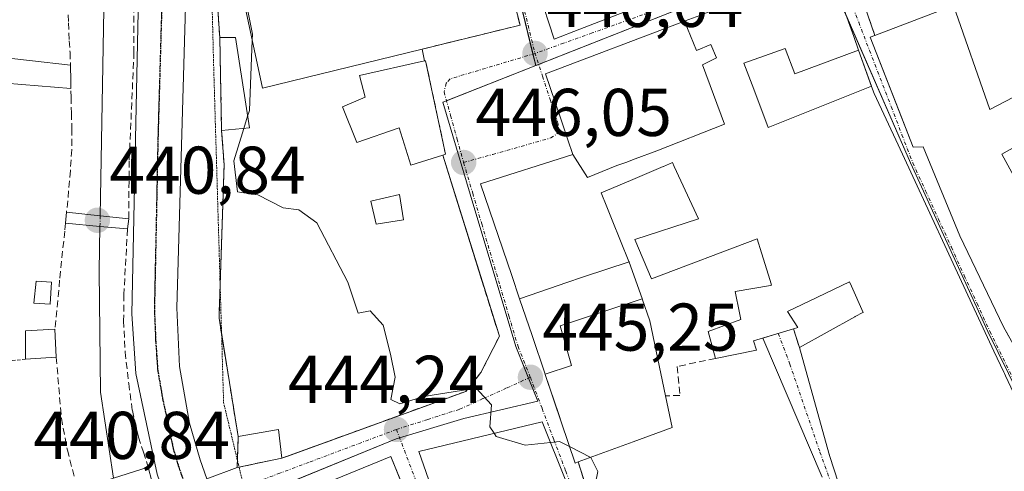
# Model space of a CAD drawing. Units: metres. Extents: x 563236 to 566701, y 4712527 to 4714872.
# Drawn here: x 566144 to 566290, y 4713422 to 4713489 of the extents above; entities that cross this region are included whole.
import ezdxf
from ezdxf.enums import TextEntityAlignment as Align

# ---------------------------------------------------------------- set-up
doc = ezdxf.new("R2010")
doc.units = ezdxf.units.M
doc.header["$MEASUREMENT"] = 0
for name, pattern in [('TRAZO_Y_PUNTO', [1, 0.5, -0.25, 0, -0.25]), ('TRAZOS', [0.75, 0.5, -0.25]), ('TRAZOS2', [0.375, 0.25, -0.125]), ('TRAZOSX2', [1.5, 1, -0.5])]:
    doc.linetypes.add(name, pattern=pattern)
for name, color, linetype, lineweight in [('Agrupación de edificios', 2, 'TRAZOSX2', 0), ('Agrupación de edificios CxS', 19, 'Continuous', 0), ('Carretera de calzada única', 19, 'Continuous', 13), ('Carretera de calzada única Cxs', 19, 'Continuous', 13), ('Carretera de calzada única eje', 19, 'TRAZO_Y_PUNTO', 0), ('Carátula', 7, 'Continuous', 5), ('Corriente natural lineal', 142, 'Continuous', 13), ('Corriente natural lineal oculto', 19, 'TRAZO_Y_PUNTO', 13), ('Curva de nivel normal', 36, 'Continuous', 0), ('Edificación', 1, 'Continuous', 13), ('Edificación Cxs', 1, 'Continuous', 13), ('Edificación ligera', 1, 'Continuous', 0), ('Edificación ligera Cxs', 1, 'Continuous', 0), ('Muro lineal', 1, 'TRAZOSX2', 13), ('Núcleo urbano', 19, 'Continuous', 0), ('Núcleo urbano CxS', 19, 'Continuous', 0), ('Obra de contención lineal', 1, 'TRAZOSX2', 13), ('Pasarela Cxs', 142, 'Continuous', 13), ('Pasarela superficial', 5, 'Continuous', 13), ('Punto de cota en terreno', 7, 'Continuous', 0), ('Ruta', 19, 'TRAZOS2', 30), ('Rótulo de punto de cota en terreno', 19, 'Continuous', 0), ('Valla', 19, 'TRAZOS', 0), ('Vía pecuaria eje', 92, 'TRAZOS2', 0), ('Vía urbana Cxs', 5, 'Continuous', 0), ('Vía urbana eje', 5, 'TRAZO_Y_PUNTO', 0)]:
    doc.layers.add(name, color=color, linetype=linetype, lineweight=lineweight)
doc.styles.add('Arial', font='txt', dxfattribs={"height": 0.2})

# ---------------------------------------------------------------- blocks, each defined once
blk = doc.blocks.new('5PATER')
at = {"layer": 'Carátula', "linetype": 'Continuous', "lineweight": 5}
h = blk.add_hatch(color=250, dxfattribs=at)
edge = h.paths.add_edge_path()
edge.add_ellipse((0, 0.01), major_axis=(-1.33, -1.34), ratio=0.999422, start_angle=0, end_angle=360)
blk = doc.blocks.new('*U204')
at = {"layer": 'Vía urbana Cxs', "color": 5, "linetype": 'Continuous', "lineweight": 0}
for points in [[(566211.41, 4713392.58, 442.83), (566198.71, 4713424.01, 444.03), (566177.31, 4713415.25, 442.74)], [(566171.4, 4713420.69, 442.7), (566175.89, 4713422.39, 443.09), (566182.53, 4713423.77, 443.32), (566183.25, 4713424.03, 443.4), (566209.8, 4713433.69, 444.94), (566212.07, 4713436.5, 445.08), (566214.8, 4713441.89, 445.31), (566208.34, 4713462.54, 445.61), (566206.39, 4713468.78, 445.96), (566206.81, 4713468.9, 445.98), (566203.85, 4713482.76, 446.58), (566203.71, 4713482.74, 446.58), (566203.35, 4713484.5, 446.64), (566217.87, 4713488.06, 446.68), (566213.07, 4713506.71, 447)], [(566220.61, 4713493.15, 446.91), (566222.94, 4713485.99, 446.68), (566226.76, 4713487.46, 446.75), (566231.75, 4713489.38, 446.84)], [(566267.65, 4713494.9, 447.56), (566270.53, 4713486.54, 447.87), (566269.82, 4713486.26, 447.84), (566274.04, 4713475.53, 447.99), (566276.24, 4713469.94, 448.1), (566277.69, 4713470.01, 448.14), (566283.16, 4713456.76, 448.5), (566289.64, 4713443.25, 448.83), (566299.69, 4713425.3, 449.46), (566314.94, 4713436.13, 453.31), (566314.35, 4713436.93, 453.34), (566318.71, 4713441.83, 454.39), (566312.87, 4713447.59, 454.55), (566313.37, 4713447.88, 454.68), (566306.32, 4713463.11, 456.73), (566301.3, 4713475.58, 456.85), (566301.75, 4713475.83, 457.13), (566299.19, 4713481.56, 454.86), (566292.49, 4713507.17, 456.41)], [(566262.72, 4713420.93, 447.46), (566253.89, 4713441.59, 447.8), (566255.49, 4713442.08, 447.85), (566258.44, 4713442.97, 448), (566259.35, 4713440.22, 447.97), (566263.71, 4713424.49, 447.53), (566263.8, 4713424.18, 447.53), (566268.42, 4713409.99, 447.23)], [(566289.78, 4713436.35, 448.95), (566289.7, 4713436.52, 448.95), (566288.22, 4713439.66, 448.88), (566286.62, 4713443.07, 448.76), (566285.92, 4713444.57, 448.72), (566273.98, 4713470.28, 448.09), (566272.21, 4713474.1, 447.99), (566270.44, 4713477.91, 447.9), (566270.06, 4713478.97, 447.88), (566268.12, 4713484.34, 447.78), (566267.4, 4713486.37, 447.72), (566265.77, 4713490.88, 447.58)], [(566244.56, 4713489.51, 447.16), (566242.39, 4713488.69, 447.09), (566242.29, 4713488.65, 447.08), (566221.65, 4713480.83, 446.6), (566223.82, 4713474.44, 446.6), (566223.82, 4713474.44, 446.6), (566224.98, 4713471.05, 446.6), (566224.98, 4713471.03, 446.6), (566225.72, 4713468.86, 446.61), (566212.01, 4713464.5, 445.98), (566216.64, 4713450.88, 445.55), (566217.8, 4713447.44, 445.53), (566219.65, 4713441.99, 445.41), (566221.6, 4713436.22, 445.24), (566221.6, 4713436.21, 445.24), (566223.62, 4713430.26, 445.1), (566224.03, 4713429.04, 445.06), (566224.03, 4713429.04, 445.06), (566226.06, 4713423.04, 444.87), (566226.51, 4713423.21, 444.87), (566229.69, 4713413.16, 444.71)]]:
    blk.add_polyline3d(points, dxfattribs=at)
blk.add_polyline3d([(566214.08, 4713392.58, 442.96), (566231.07, 4713397.67, 443.96), (566224.67, 4713420.39, 444.81), (566221.16, 4713429.19, 445.03), (566202.85, 4713424.74, 444.23), (566214.08, 4713392.58, 442.96)], close=True, dxfattribs=at)

msp = doc.modelspace()

# ---------------------------------------------------------------- linework, layer by layer
at = {"layer": 'Agrupación de edificios', "color": 2, "linetype": 'TRAZOSX2', "lineweight": 0}
for points in [[(566211.05, 4713514.13, 447.04), (566213.07, 4713506.71, 447), (566217.87, 4713488.06, 446.68), (566203.35, 4713484.5, 446.64)], [(566173.3, 4713486.21, 443.98), (566172.14, 4713502.69, 444.52), (566174.49, 4713502.8, 445.05)], [(566173.57, 4713472.43, 444.04), (566173.3, 4713486.21, 443.98)], [(566203.35, 4713484.5, 446.64), (566203.71, 4713482.74, 446.58)], [(566203.71, 4713482.74, 446.58), (566203.85, 4713482.76, 446.58)], [(566203.85, 4713482.76, 446.58), (566206.81, 4713468.9, 445.98), (566206.39, 4713468.78, 445.96)], [(566176.03, 4713426.98, 444.1), (566173.19, 4713444.54, 443.85), (566173.26, 4713446.68, 443.96), (566173.94, 4713467.3, 444.24), (566173.57, 4713472.43, 444.04)], [(566206.39, 4713468.78, 445.96), (566208.34, 4713462.54, 445.61), (566214.8, 4713441.89, 445.31), (566212.07, 4713436.5, 445.08), (566209.8, 4713433.69, 444.94), (566183.25, 4713424.03, 443.4), (566182.53, 4713423.77, 443.32)], [(566175.89, 4713422.39, 443.09), (566176.03, 4713426.98, 444.1)], [(566182.53, 4713423.77, 443.32), (566175.89, 4713422.39, 443.09)]]:
    msp.add_polyline3d(points, dxfattribs=at)
at = {"layer": 'Agrupación de edificios CxS', "color": 19, "linetype": 'Continuous', "lineweight": 0}
msp.add_polyline3d([(566203.35, 4713484.5, 446.64), (566203.71, 4713482.74, 446.58), (566203.85, 4713482.76, 446.58), (566206.81, 4713468.9, 445.98), (566206.39, 4713468.78, 445.96), (566214.8, 4713441.89, 445.31), (566212.07, 4713436.5, 445.08), (566209.8, 4713433.69, 444.94), (566182.53, 4713423.77, 443.32), (566175.89, 4713422.39, 443.09), (566176.03, 4713426.98, 444.1), (566173.19, 4713444.54, 443.85), (566173.26, 4713446.68, 443.96), (566173.94, 4713467.3, 444.24), (566173.57, 4713472.43, 444.04), (566173.3, 4713486.21, 443.98), (566172.14, 4713502.69, 444.52), (566174.49, 4713502.8, 445.05), (566211.05, 4713514.13, 447.04), (566213.07, 4713506.71, 447), (566217.87, 4713488.06, 446.68), (566203.35, 4713484.5, 446.64)], close=True, dxfattribs=at)
at = {"layer": 'Carretera de calzada única', "color": 19, "linetype": 'Continuous', "lineweight": 13}
for points in [[(566125.03, 4713603.18, 445.21), (566160.64, 4713527.99, 443.62), (566165.59, 4713513.9, 443.62), (566167.52, 4713505.89, 443.65), (566167.61, 4713505.1, 443.67), (566168.42, 4713497.77, 443.66), (566166.94, 4713446.07, 442.97), (566167.33, 4713437.39, 442.92), (566168.79, 4713428.95, 442.86), (566170.4, 4713423.51, 442.77), (566171.4, 4713420.69, 442.7)], [(566220.82, 4713265.81, 443.53), (566199.82, 4713322.24, 442.21), (566174.69, 4713390.7, 442.03), (566163.99, 4713421.41, 442.32), (566160.84, 4713436.32, 442.76), (566160.24, 4713445.21, 442.46), (566161.32, 4713497.2, 442.91), (566158.93, 4713511.36, 442.42), (566154.73, 4713524.82, 442.63), (566143.63, 4713548.79, 442.62)]]:
    msp.add_polyline3d(points, dxfattribs=at)
at = {"layer": 'Carretera de calzada única Cxs', "color": 19, "linetype": 'Continuous', "lineweight": 13}
for points in [[(566304.67, 4713188.74, 444.49), (566277.52, 4713182.12, 444.56), (566251.65, 4713183.36, 444.63), (566245.38, 4713202.68, 443.69), (566242.01, 4713210.64, 443.88), (566222.94, 4713260.56, 442.87), (566221.77, 4713263.64, 444.03), (566221.09, 4713265.07, 443.71), (566220.86, 4713265.7, 443.56), (566220.82, 4713265.81, 443.53), (566199.82, 4713322.24, 442.21), (566174.69, 4713390.7, 442.03), (566163.99, 4713421.41, 442.32), (566160.84, 4713436.32, 442.76), (566160.24, 4713445.21, 442.46), (566161.32, 4713497.2, 442.91)], [(566168.42, 4713497.77, 443.66), (566166.94, 4713446.07, 442.97), (566167.33, 4713437.39, 442.92), (566168.79, 4713428.95, 442.86), (566170.4, 4713423.51, 442.77), (566171.4, 4713420.69, 442.7), (566171.94, 4713419.17, 442.68), (566172.4, 4713417.86, 442.67), (566176.73, 4713405.6, 442.58), (566181.05, 4713393.34, 442.56), (566183.38, 4713386.79, 442.46), (566185.7, 4713380.23, 442.41), (566187.96, 4713373.87, 442.5), (566187.97, 4713373.85, 442.5), (566192.03, 4713362.4, 442.63), (566205.91, 4713325.98, 442.99), (566226.24, 4713271.89, 443.89), (566226.63, 4713270.83, 443.91), (566227.41, 4713268.76, 443.94), (566228.39, 4713266.02, 443.98), (566229.78, 4713262.09, 444.02), (566237.53, 4713240.19, 444.13)]]:
    msp.add_polyline3d(points, dxfattribs=at)
at = {"layer": 'Carretera de calzada única eje', "color": 19, "linetype": 'TRAZO_Y_PUNTO', "lineweight": 0}
msp.add_polyline3d([(566127.13, 4713591.35, 444.93), (566130.03, 4713585.27, 444.65), (566130.85, 4713583.48, 444.61), (566148.66, 4713545.88, 443.71), (566157.68, 4713526.4, 443.55), (566160.16, 4713519.36, 443.31), (566162.26, 4713512.63, 443.51), (566163.22, 4713508.62, 443.49), (566163.98, 4713504.15, 443.43), (566164.42, 4713501.54, 443.36), (566164.87, 4713497.48, 443.26), (566164.13, 4713471.63, 443.06), (566163.59, 4713445.64, 443.02), (566163.78, 4713441.3, 442.99), (566164.08, 4713436.85, 442.96), (566164.81, 4713432.63, 442.91), (566166.39, 4713425.18, 442.88), (566167.2, 4713422.46, 442.87), (566169.24, 4713416.68, 442.73)], dxfattribs=at)
at = {"layer": 'Corriente natural lineal', "color": 142, "linetype": 'Continuous', "lineweight": 13}
for points in [[(566153.64, 4713503.97, 440.87), (566156.16, 4713493.22, 441.13), (566155.54, 4713459.76, 440.85)], [(566155.51, 4713458.18, 440.91), (566155.39, 4713451.51, 440.76), (566155.57, 4713433.59, 441.06), (566157.52, 4713420.79, 440.97)]]:
    msp.add_polyline3d(points, dxfattribs=at)
at = {"layer": 'Corriente natural lineal oculto', "color": 19, "linetype": 'TRAZO_Y_PUNTO', "lineweight": 13}
msp.add_polyline3d([(566155.54, 4713459.76, 440.85), (566155.51, 4713458.18, 440.91)], dxfattribs=at)
at = {"layer": 'Curva de nivel normal', "color": 36, "linetype": 'Continuous', "lineweight": 0}
for points in [[(566174.72, 4713501.71, 445), (566175.05, 4713501.41, 445), (566175.72, 4713499.95, 445), (566176.22, 4713496.4, 445), (566178.16, 4713486.71, 445), (566178.12, 4713485.81, 445)], [(566178.12, 4713485.81, 445), (566177.69, 4713475.41, 445), (566177.42, 4713474.54, 445)], [(566177.42, 4713474.54, 445), (566176.87, 4713472.73, 445)], [(566176.87, 4713472.73, 445), (566175.4, 4713467.9, 445), (566175.92, 4713463.31, 445), (566176.51, 4713463.2, 445), (566178.94, 4713462.85, 445), (566182.72, 4713460.96, 445), (566185.04, 4713460.65, 445), (566187.71, 4713458.69, 445), (566192.33, 4713449.9, 445), (566193.84, 4713445.28, 445), (566195.62, 4713445.66, 445), (566197.55, 4713443.52, 445), (566198.64, 4713439.21, 445), (566199.32, 4713435.79, 445), (566198.68, 4713432.48, 445), (566200.02, 4713431.84, 445), (566203.59, 4713432.92, 445), (566211.37, 4713434.14, 445), (566213.64, 4713431.69, 445), (566213.37, 4713428.42, 445), (566214.03, 4713427.46, 445)], [(566214.03, 4713427.46, 445), (566214.34, 4713427, 445), (566218.61, 4713425.68, 445), (566222.39, 4713426.12, 445)], [(566222.39, 4713426.12, 445), (566223.71, 4713426.27, 445), (566225.23, 4713425.49, 445)], [(566225.23, 4713425.49, 445), (566228.36, 4713423.89, 445)], [(566228.36, 4713423.89, 445), (566228.38, 4713423.88, 445), (566229.4, 4713421.79, 445), (566229, 4713419.84, 445), (566229.85, 4713418.04, 445), (566232.38, 4713417, 445), (566233.55, 4713414.8, 445), (566233.57, 4713414.65, 445)]]:
    msp.add_polyline3d(points, dxfattribs=at)
at = {"layer": 'Edificación', "color": 1, "linetype": 'Continuous', "lineweight": 13}
for points in [[(566211.05, 4713514.13, 448.63), (566213.07, 4713506.71, 466.74), (566217.87, 4713488.06, 447.24), (566203.35, 4713484.5, 452.38)], [(566203.35, 4713484.5, 452.38), (566179.64, 4713478.71, 455.4), (566174.49, 4713502.8, 457.17)], [(566242.29, 4713488.65, 458.71), (566242.39, 4713488.69, 458.79), (566244.56, 4713489.51, 460.21), (566245.13, 4713489.72, 460.23), (566245.15, 4713489.73, 460.23), (566248.19, 4713490.88, 459.24), (566248.23, 4713490.9, 459.21), (566261.62, 4713495.97, 457.98), (566263.81, 4713490.32, 456.21), (566265.77, 4713490.88, 448.27), (566267.4, 4713486.37, 450.63), (566268.12, 4713484.34, 453.09)], [(566237.41, 4713492.41, 451.89), (566237.81, 4713491.71, 450.17), (566231.75, 4713489.38, 452.78), (566226.76, 4713487.46, 454.37), (566222.94, 4713485.99, 455.18), (566220.61, 4713493.15, 456.77), (566222.85, 4713494.14, 457.23)], [(566270.53, 4713486.54, 458.07), (566282.21, 4713490.96, 452.63)], [(566282.21, 4713490.96, 452.63), (566287.59, 4713475.54, 462.49), (566299.19, 4713481.56, 459.6)], [(566225.72, 4713468.86, 457.84), (566224.98, 4713471.03, 457.9), (566224.98, 4713471.05, 457.9), (566223.82, 4713474.44, 457.06), (566223.82, 4713474.44, 457.06), (566221.65, 4713480.83, 455.9), (566242.29, 4713488.65, 458.71)], [(566242.29, 4713488.65, 458.71), (566244.06, 4713484.29, 459.88), (566246.19, 4713485.19, 460.49), (566247.04, 4713483.2, 459.18), (566244.96, 4713482.18, 460.96), (566248.21, 4713473.36, 457.51), (566238.16, 4713469.39, 458.28), (566234.96, 4713468.21, 457.25), (566233.56, 4713467.68, 457.96), (566232.24, 4713467.2, 458.98), (566227.87, 4713465.42, 458.15), (566225.72, 4713468.86, 457.84)], [(566242.29, 4713488.65, 458.71), (566244.06, 4713484.29, 459.88), (566246.19, 4713485.19, 460.49), (566247.04, 4713483.2, 459.18), (566244.96, 4713482.18, 460.96), (566248.21, 4713473.36, 457.51), (566238.16, 4713469.39, 458.28), (566234.96, 4713468.21, 457.25), (566233.56, 4713467.68, 457.96), (566232.24, 4713467.2, 458.98), (566227.87, 4713465.42, 458.15), (566225.72, 4713468.86, 457.84)], [(566314.35, 4713436.93, 458.63), (566314.94, 4713436.13, 457.57), (566299.69, 4713425.3, 460.45), (566296.63, 4713430.77, 459.8), (566289.64, 4713443.25, 458), (566283.16, 4713456.76, 457.3), (566277.69, 4713470.01, 460.41), (566276.24, 4713469.94, 459.96), (566269.82, 4713486.26, 457.03), (566270.53, 4713486.54, 458.07)], [(566173.57, 4713472.43, 448.22), (566173.3, 4713486.21, 447.5)], [(566173.3, 4713486.21, 447.5), (566175.62, 4713486.21, 447.92), (566177.69, 4713472.81, 446.11)], [(566270.05, 4713478.99, 448.22), (566254.71, 4713472.87, 459.68), (566252.59, 4713478.56, 458.77), (566251.11, 4713482.4, 459.05), (566257.23, 4713484.6, 460.29), (566258.65, 4713480.83, 459.9), (566268.12, 4713484.34, 453.09)], [(566270.05, 4713478.99, 448.22), (566254.71, 4713472.87, 459.68), (566252.59, 4713478.56, 458.77), (566251.11, 4713482.4, 459.05), (566257.23, 4713484.6, 460.29), (566258.65, 4713480.83, 459.9), (566268.12, 4713484.34, 453.09)], [(566268.12, 4713484.34, 453.09), (566270.05, 4713478.99, 448.22)], [(566206.39, 4713468.78, 449.58), (566201.66, 4713467.26, 447.75), (566199.91, 4713472.8, 456.48), (566193.62, 4713470.63, 449.64), (566191.5, 4713475.93, 450.12), (566194.89, 4713477.38, 455.42), (566194.05, 4713480.6, 455.14), (566203.71, 4713482.74, 452.95)], [(566203.71, 4713482.74, 452.95), (566203.85, 4713482.76, 452.67)], [(566203.85, 4713482.76, 452.67), (566206.81, 4713468.9, 448.69), (566206.39, 4713468.78, 449.58)], [(566270.05, 4713478.99, 448.22), (566270.06, 4713478.97, 448.27), (566270.44, 4713477.91, 450.77), (566273.98, 4713470.28, 449.82), (566273.99, 4713470.27, 449.69), (566285.92, 4713444.57, 449.22), (566286.62, 4713443.07, 451.57), (566288.22, 4713439.66, 450.13), (566289.7, 4713436.52, 452.46), (566289.78, 4713436.35, 451.62), (566289.94, 4713436.01, 449.43), (566296.85, 4713421.32, 457.16), (566277.8, 4713413.38, 456.89), (566268.42, 4713409.99, 458.02), (566263.8, 4713424.18, 456.53), (566263.79, 4713424.23, 456.37), (566263.71, 4713424.49, 455.65), (566259.35, 4713440.22, 452.79)], [(566301.3, 4713475.58, 458.77), (566289.37, 4713468.88, 460.78), (566294.48, 4713459.56, 460.35), (566298.87, 4713462.76, 456.24), (566301.12, 4713458.82, 461.43), (566306.32, 4713463.11, 459.48)], [(566177.69, 4713472.81, 446.11), (566173.57, 4713472.43, 448.22)], [(566217.8, 4713447.44, 456.42), (566216.64, 4713450.88, 457.6), (566212.01, 4713464.5, 453.73), (566225.72, 4713468.86, 457.84)], [(566246.89, 4713438.59, 451.72), (566245.81, 4713442.6, 451.52), (566250.64, 4713444.34, 457.33), (566250.44, 4713445.37, 457.73), (566249.82, 4713448.52, 456.29), (566255.04, 4713449.43, 458.81), (566255.19, 4713449.46, 458.74), (566254.98, 4713450.15, 458.95), (566253.71, 4713454.25, 454.83), (566253.71, 4713454.26, 454.83), (566253.07, 4713456.31, 455.19), (566237.37, 4713450.39, 450.61), (566234.92, 4713456.25, 451.54), (566244.35, 4713459.3, 455.33), (566240.74, 4713467.09, 455.03), (566240.48, 4713467.65, 454.54), (566239.14, 4713467.08, 456.24), (566239.13, 4713467.08, 456.26), (566236.01, 4713465.75, 456.02), (566234.63, 4713465.16, 455.93), (566233.34, 4713464.61, 457.53), (566233.33, 4713464.61, 457.53), (566229.89, 4713463.14, 451.54), (566230.73, 4713461.07, 451.55), (566231.53, 4713459.12, 450.6), (566234.03, 4713452.98, 453.36), (566234.06, 4713452.9, 453.45)], [(566200.57, 4713459.15, 446.21), (566196.5, 4713458.5, 447.71), (566195.74, 4713461.93, 447.64), (566199.98, 4713462.91, 445.62), (566200.57, 4713459.15, 446.21)], [(566217.8, 4713447.44, 456.42), (566223.69, 4713449.44, 456.98), (566224.69, 4713449.78, 457.2), (566227.3, 4713450.67, 456.13), (566234.06, 4713452.9, 453.45)], [(566217.8, 4713447.44, 456.42), (566223.69, 4713449.44, 456.98), (566224.69, 4713449.78, 457.2), (566227.3, 4713450.67, 456.13), (566234.06, 4713452.9, 453.45)], [(566234.06, 4713452.9, 453.45), (566234.07, 4713452.88, 453.47), (566235.98, 4713447.46, 451.12), (566235.99, 4713447.44, 451.12)], [(566259.35, 4713440.22, 452.79), (566267.59, 4713444.77, 459.35), (566267.63, 4713444.79, 459.52), (566268.73, 4713445.39, 461.66), (566268.76, 4713445.41, 461.68), (566268.78, 4713445.42, 461.69), (566267.05, 4713449.32, 461.96), (566266.78, 4713449.94, 462.24), (566262.01, 4713447.67, 458.07), (566261.92, 4713447.62, 458.03), (566257.56, 4713445.55, 458.36), (566259.08, 4713443.16, 451.65), (566258.44, 4713442.97, 453.49)], [(566221.6, 4713436.23, 455.13), (566219.65, 4713441.99, 456.01), (566217.8, 4713447.44, 456.42)], [(566221.6, 4713436.23, 455.13), (566225.5, 4713437.53, 455.64), (566223.81, 4713443.4, 456.16), (566226.11, 4713444.16, 457.18), (566235.99, 4713447.44, 451.12)], [(566221.6, 4713436.23, 455.13), (566225.5, 4713437.53, 455.64), (566223.81, 4713443.4, 456.16), (566226.11, 4713444.16, 457.18), (566235.99, 4713447.44, 451.12)], [(566235.99, 4713447.44, 451.12), (566237.14, 4713444.18, 450.47), (566239.48, 4713433.03, 451.37)], [(566144.48, 4713438.46, 447.58), (566144.46, 4713442.68, 446.71), (566148.83, 4713442.94, 444.8)], [(566148.83, 4713442.94, 444.8), (566149.03, 4713438.75, 444.68)], [(566258.44, 4713442.97, 453.49), (566252.53, 4713441.18, 450.57), (566252.98, 4713439.81, 451.22), (566246.89, 4713438.59, 451.72)], [(566149.03, 4713438.75, 444.68), (566144.48, 4713438.46, 447.58)], [(566226.51, 4713423.21, 452.22), (566226.06, 4713423.04, 451.8), (566224.03, 4713429.04, 454.03), (566221.6, 4713436.21, 455.13), (566221.6, 4713436.22, 455.13), (566221.6, 4713436.23, 455.13)], [(566239.48, 4713433.03, 451.37), (566240.46, 4713428.34, 451.7), (566234.64, 4713426.2, 456.11), (566226.51, 4713423.21, 452.22)], [(566176.03, 4713426.98, 447.69), (566182.01, 4713428.02, 451.14), (566182.53, 4713423.77, 447.68)], [(566231.07, 4713397.67, 451.22), (566214.08, 4713392.58, 453.36), (566202.85, 4713424.74, 455.23), (566221.16, 4713429.19, 451.51), (566224.67, 4713420.39, 452.57), (566231.07, 4713397.67, 451.22)], [(566182.53, 4713423.77, 447.68), (566175.89, 4713422.39, 447.87), (566176.03, 4713426.98, 447.69)], [(566209.06, 4713398.4, 453.66), (566211.41, 4713392.58, 447.78), (566192.25, 4713384.76, 450.16), (566188.28, 4713384.79, 447.47), (566186.85, 4713386.1, 447.46), (566186.19, 4713387.51, 447.6), (566178.33, 4713407.05, 450.33), (566180.17, 4713408.37, 453.66), (566177.31, 4713415.25, 451.12), (566198.71, 4713424.01, 450.02), (566201.34, 4713417.51, 448.67)]]:
    msp.add_polyline3d(points, dxfattribs=at)
at = {"layer": 'Edificación Cxs', "color": 1, "linetype": 'Continuous', "lineweight": 13}
for points in [[(566203.35, 4713484.5, 452.38), (566179.64, 4713478.71, 455.4), (566174.49, 4713502.8, 457.17), (566211.05, 4713514.13, 448.63), (566213.07, 4713506.71, 466.74), (566217.87, 4713488.06, 447.24), (566203.35, 4713484.5, 452.38)], [(566225.72, 4713468.86, 457.84), (566224.98, 4713471.03, 457.9), (566224.98, 4713471.05, 457.9), (566223.82, 4713474.44, 457.06), (566223.82, 4713474.44, 457.06), (566221.65, 4713480.83, 455.9), (566242.29, 4713488.65, 458.71), (566244.06, 4713484.29, 459.88), (566246.19, 4713485.19, 460.49), (566247.04, 4713483.2, 459.18), (566244.96, 4713482.18, 460.96), (566248.21, 4713473.36, 457.51), (566238.16, 4713469.39, 458.28), (566234.96, 4713468.21, 457.25), (566233.56, 4713467.68, 457.96), (566232.24, 4713467.2, 458.98), (566227.87, 4713465.42, 458.15), (566225.72, 4713468.86, 457.84)], [(566177.69, 4713472.81, 446.11), (566173.57, 4713472.43, 448.22), (566173.3, 4713486.21, 447.5), (566175.62, 4713486.21, 447.93), (566177.69, 4713472.81, 446.11)], [(566268.12, 4713484.34, 453.09), (566270.05, 4713478.99, 448.22), (566254.71, 4713472.87, 459.68), (566252.59, 4713478.56, 458.77), (566251.11, 4713482.4, 459.05), (566257.23, 4713484.6, 460.29), (566258.65, 4713480.83, 459.9), (566268.12, 4713484.34, 453.09)], [(566203.85, 4713482.76, 452.67), (566206.81, 4713468.9, 448.69), (566206.39, 4713468.78, 449.58), (566201.66, 4713467.26, 447.75), (566199.91, 4713472.8, 456.48), (566193.62, 4713470.63, 449.64), (566191.5, 4713475.93, 450.12), (566194.89, 4713477.38, 455.42), (566194.05, 4713480.6, 455.14), (566203.71, 4713482.74, 452.95), (566203.85, 4713482.76, 452.67)], [(566200.57, 4713459.15, 446.21), (566196.5, 4713458.5, 447.71), (566195.74, 4713461.93, 447.64), (566199.98, 4713462.91, 445.62), (566200.57, 4713459.15, 446.21)], [(566235.99, 4713447.44, 451.12), (566226.11, 4713444.16, 457.18), (566223.81, 4713443.4, 456.16), (566225.5, 4713437.53, 455.64), (566221.6, 4713436.23, 455.13), (566219.65, 4713441.99, 456.01), (566217.8, 4713447.44, 456.42), (566223.69, 4713449.44, 456.98), (566224.69, 4713449.78, 457.2), (566227.3, 4713450.67, 456.13), (566234.06, 4713452.9, 453.45), (566234.07, 4713452.88, 453.47), (566235.98, 4713447.46, 451.12), (566235.99, 4713447.44, 451.12)], [(566221.6, 4713436.23, 455.13), (566225.5, 4713437.53, 455.64), (566223.81, 4713443.4, 456.16), (566226.11, 4713444.16, 457.18), (566235.99, 4713447.44, 451.12), (566237.14, 4713444.18, 450.47), (566239.48, 4713433.03, 451.37), (566240.46, 4713428.34, 451.7), (566234.64, 4713426.2, 456.11), (566226.51, 4713423.21, 452.22), (566226.06, 4713423.04, 451.8), (566224.03, 4713429.04, 454.03), (566221.6, 4713436.21, 455.13), (566221.6, 4713436.22, 455.13), (566221.6, 4713436.23, 455.13)], [(566149.03, 4713438.75, 444.68), (566144.48, 4713438.46, 447.58), (566144.46, 4713442.68, 446.71), (566148.83, 4713442.94, 444.8), (566149.03, 4713438.75, 444.68)], [(566182.53, 4713423.77, 447.68), (566175.89, 4713422.39, 447.87), (566176.03, 4713426.98, 447.69), (566182.01, 4713428.02, 451.14), (566182.53, 4713423.77, 447.68)], [(566231.07, 4713397.67, 451.22), (566214.08, 4713392.58, 453.36), (566202.85, 4713424.74, 455.23), (566221.16, 4713429.19, 451.51), (566224.67, 4713420.39, 452.57), (566231.07, 4713397.67, 451.22)]]:
    msp.add_polyline3d(points, close=True, dxfattribs=at)
for points in [[(566231.75, 4713489.38, 452.78), (566226.76, 4713487.46, 454.37), (566222.94, 4713485.99, 455.18), (566220.61, 4713493.15, 456.77)], [(566265.77, 4713490.88, 448.27), (566267.4, 4713486.37, 450.63), (566268.12, 4713484.34, 453.09), (566268.12, 4713484.34, 453.09), (566258.65, 4713480.83, 459.9), (566257.23, 4713484.6, 460.29), (566251.11, 4713482.4, 459.05), (566252.59, 4713478.56, 458.77), (566254.71, 4713472.87, 459.68), (566270.05, 4713478.99, 448.22), (566270.06, 4713478.97, 448.27), (566270.44, 4713477.91, 450.77), (566273.98, 4713470.28, 449.82), (566273.99, 4713470.27, 449.69), (566285.92, 4713444.57, 449.22), (566286.62, 4713443.07, 451.57), (566288.22, 4713439.66, 450.13), (566289.7, 4713436.52, 452.46), (566289.78, 4713436.35, 451.62)], [(566296.63, 4713430.77, 459.8), (566289.64, 4713443.25, 458), (566283.16, 4713456.76, 457.3), (566277.69, 4713470.01, 460.41), (566276.24, 4713469.94, 459.96), (566269.82, 4713486.26, 457.03), (566270.53, 4713486.54, 458.07), (566282.21, 4713490.96, 452.63)], [(566282.21, 4713490.96, 452.63), (566287.59, 4713475.54, 462.49), (566299.19, 4713481.56, 459.6)], [(566268.42, 4713409.99, 458.02), (566263.8, 4713424.18, 456.53), (566263.79, 4713424.23, 456.37), (566263.71, 4713424.49, 455.65), (566259.35, 4713440.22, 452.79), (566267.59, 4713444.77, 459.35), (566267.63, 4713444.79, 459.52), (566268.73, 4713445.39, 461.66), (566268.76, 4713445.41, 461.68), (566268.78, 4713445.42, 461.69), (566267.05, 4713449.32, 461.96), (566266.78, 4713449.94, 462.24), (566262.01, 4713447.67, 458.07), (566261.92, 4713447.62, 458.03), (566257.56, 4713445.55, 458.36), (566259.08, 4713443.16, 451.65), (566258.44, 4713442.97, 453.49), (566252.53, 4713441.18, 450.57), (566252.98, 4713439.81, 451.22), (566246.89, 4713438.59, 451.72), (566245.81, 4713442.6, 451.52), (566250.64, 4713444.34, 457.33), (566250.44, 4713445.37, 457.73), (566249.82, 4713448.52, 456.29), (566255.04, 4713449.43, 458.81), (566255.19, 4713449.46, 458.74), (566254.98, 4713450.15, 458.95), (566253.71, 4713454.25, 454.83), (566253.71, 4713454.26, 454.83), (566253.07, 4713456.31, 455.19), (566237.37, 4713450.39, 450.61), (566234.92, 4713456.25, 451.54), (566244.35, 4713459.3, 455.33), (566240.74, 4713467.09, 455.03), (566240.48, 4713467.65, 454.54), (566239.14, 4713467.08, 456.24), (566239.13, 4713467.08, 456.26), (566236.01, 4713465.75, 456.02), (566234.63, 4713465.16, 455.93), (566233.34, 4713464.61, 457.53), (566233.33, 4713464.61, 457.53), (566229.89, 4713463.14, 451.54), (566230.73, 4713461.07, 451.55), (566231.53, 4713459.12, 450.6), (566234.03, 4713452.98, 453.36), (566234.06, 4713452.9, 453.45), (566227.3, 4713450.67, 456.13), (566224.69, 4713449.78, 457.2), (566223.69, 4713449.44, 456.98), (566217.8, 4713447.44, 456.42), (566216.64, 4713450.88, 457.6), (566212.01, 4713464.5, 453.73), (566225.72, 4713468.86, 457.84), (566227.87, 4713465.42, 458.15), (566232.24, 4713467.2, 458.98), (566233.56, 4713467.68, 457.96), (566234.96, 4713468.21, 457.25), (566238.16, 4713469.39, 458.28), (566248.21, 4713473.36, 457.51), (566244.96, 4713482.18, 460.96), (566247.04, 4713483.2, 459.18), (566246.19, 4713485.19, 460.49), (566244.06, 4713484.29, 459.88), (566242.29, 4713488.65, 458.71), (566242.39, 4713488.69, 458.79), (566244.56, 4713489.51, 460.21)], [(566301.3, 4713475.58, 458.77), (566289.37, 4713468.88, 460.78), (566294.48, 4713459.56, 460.35)], [(566177.31, 4713415.25, 451.12), (566198.71, 4713424.01, 450.02), (566201.34, 4713417.51, 448.67)]]:
    msp.add_polyline3d(points, dxfattribs=at)
at = {"layer": 'Edificación ligera', "color": 1, "linetype": 'Continuous', "lineweight": 0}
for points in [[(566151.17, 4713479.8, 444.83), (566151.17, 4713478.65, 444.52), (566139.03, 4713479.64, 446.89), (566138.94, 4713483.49, 447.66)], [(566138.94, 4713483.49, 447.66), (566151.14, 4713482.13, 444.93)], [(566151.14, 4713482.13, 444.93), (566151.17, 4713479.8, 444.83)], [(566148.33, 4713449.91, 445.95), (566148.1, 4713446.64, 445.99), (566145.7, 4713446.77, 445.49), (566146.03, 4713450.05, 446.71), (566148.33, 4713449.91, 445.95)]]:
    msp.add_polyline3d(points, dxfattribs=at)
at = {"layer": 'Edificación ligera Cxs', "color": 1, "linetype": 'Continuous', "lineweight": 0}
for points in [[(566151.17, 4713479.8, 444.83), (566151.17, 4713478.65, 444.52), (566139.03, 4713479.64, 446.89), (566138.94, 4713483.49, 447.66), (566151.14, 4713482.13, 444.93), (566151.17, 4713479.8, 444.83)], [(566148.33, 4713449.91, 445.95), (566148.1, 4713446.64, 445.99), (566145.7, 4713446.77, 445.49), (566146.03, 4713450.05, 446.71), (566148.33, 4713449.91, 445.95)]]:
    msp.add_polyline3d(points, close=True, dxfattribs=at)
at = {"layer": 'Muro lineal', "color": 1, "linetype": 'TRAZOSX2', "lineweight": 13}
for points in [[(566173.3, 4713486.21, 447.5), (566172.14, 4713502.69, 455.49), (566174.49, 4713502.8, 457.17)], [(566264.19, 4713498.77, 459.03), (566267.65, 4713494.9, 455.89), (566270.53, 4713486.54, 458.07)], [(566203.35, 4713484.5, 452.38), (566203.71, 4713482.74, 452.95)], [(566173.57, 4713472.43, 448.22), (566173.94, 4713467.3, 448.45), (566173.26, 4713446.68, 446.15), (566173.19, 4713444.54, 446.26), (566176.03, 4713426.98, 447.69)], [(566206.39, 4713468.78, 449.58), (566214.8, 4713441.89, 448.04), (566212.07, 4713436.5, 449.64), (566209.8, 4713433.69, 449.05), (566182.53, 4713423.77, 447.68)], [(566258.44, 4713442.97, 453.49), (566259.35, 4713440.22, 452.79)], [(566246.89, 4713438.59, 451.72), (566241.19, 4713437.37, 449.33), (566241.6, 4713433.09, 449.2), (566239.48, 4713433.03, 451.37)], [(566226.51, 4713423.21, 452.22), (566229.69, 4713413.16, 448.06)]]:
    msp.add_polyline3d(points, dxfattribs=at)
at = {"layer": 'Núcleo urbano', "color": 19, "linetype": 'Continuous', "lineweight": 0}
for points in [[(566220.21, 4713482.06, 446.58), (566219.79, 4713483.76, 446.61), (566213.63, 4713509.16, 447.03), (566208.59, 4713523.76, 447.16), (566201.79, 4713542.39, 447.22), (566193.61, 4713561.4, 447.38), (566190.02, 4713568.43, 447.43), (566188.32, 4713567.93, 447.44), (566176.49, 4713564.44, 447.11), (566175.47, 4713564.14, 446.83), (566174.21, 4713563.76, 446.47), (566164.52, 4713568.44, 444.93), (566162.51, 4713569.41, 444.94)], [(566294.95, 4713427.08, 449.14), (566287.31, 4713442.58, 448.79), (566275.85, 4713467.63, 448.15), (566266.09, 4713489.98, 447.59), (566265.71, 4713490.86, 447.58), (566262.29, 4713498.69, 447.39), (566220.62, 4713482.23, 446.59), (566220.21, 4713482.06, 446.58)], [(566183.13, 4713357.1, 441.21), (566177.49, 4713374.08, 441.24), (566176.45, 4713377.23, 440.93), (566175.74, 4713379.37, 441.05), (566168.25, 4713401.9, 441.32), (566165.68, 4713412.8, 442.26), (566165.87, 4713412.88, 442.34), (566166.83, 4713413.27, 442.62), (566169.69, 4713414.45, 442.69), (566169.98, 4713414.57, 442.69), (566173.11, 4713415.85, 442.68), (566177.39, 4713417.6, 442.75), (566199.49, 4713426.65, 444.12), (566199.99, 4713426.8, 444.13), (566209.52, 4713429.67, 444.79), (566220.51, 4713432.22, 445.1), (566219.14, 4713435.66, 445.2), (566217.25, 4713440.37, 445.32), (566210.48, 4713462.97, 445.82), (566206.39, 4713476.61, 446.35), (566206.95, 4713476.83, 446.35), (566220.21, 4713482.06, 446.58)]]:
    msp.add_polyline3d(points, dxfattribs=at)
at = {"layer": 'Núcleo urbano CxS', "color": 19, "linetype": 'Continuous', "lineweight": 0}
for points in [[(566213.63, 4713509.15, 447.03), (566220.21, 4713482.06, 446.58), (566220.21, 4713482.06, 446.58), (566206.39, 4713476.61, 446.35), (566210.48, 4713462.97, 445.82), (566217.25, 4713440.37, 445.32), (566220.51, 4713432.22, 445.1), (566209.52, 4713429.67, 444.79), (566199.49, 4713426.65, 444.12), (566169.69, 4713414.45, 442.69), (566165.68, 4713412.8, 442.26), (566168.25, 4713401.9, 441.32), (566177.49, 4713374.08, 441.24), (566183.13, 4713357.1, 441.21), (566170.58, 4713347.77, 442.21), (566133.33, 4713327.36, 444.2)], [(566297.16, 4713495.74, 456.75), (566302.45, 4713479.63, 457.91), (566315.69, 4713483.36, 471.17), (566322.63, 4713465.83, 461.01), (566331.89, 4713454.26, 465.05), (566344.85, 4713451.69, 470.01), (566321.46, 4713440.15, 454.47), (566294.95, 4713427.08, 449.14), (566287.31, 4713442.58, 448.79), (566275.85, 4713467.63, 448.15), (566262.29, 4713498.69, 447.39), (566220.21, 4713482.06, 446.58), (566213.63, 4713509.15, 447.03)], [(566300.77, 4713310.67, 445.79), (566283.47, 4713295.58, 445.25), (566226.41, 4713263.18, 444.01), (566225.55, 4713262.84, 443.95), (566220.18, 4713260.71, 441.77), (566202.93, 4713297.51, 440.57), (566183.13, 4713357.1, 441.21), (566177.49, 4713374.08, 441.24), (566168.25, 4713401.9, 441.32), (566165.68, 4713412.8, 442.26), (566169.69, 4713414.45, 442.69), (566199.49, 4713426.65, 444.12), (566209.52, 4713429.67, 444.79), (566220.51, 4713432.22, 445.1), (566217.25, 4713440.37, 445.32), (566210.48, 4713462.97, 445.82), (566206.39, 4713476.61, 446.35), (566220.21, 4713482.06, 446.58), (566262.29, 4713498.69, 447.39), (566275.85, 4713467.63, 448.15), (566287.31, 4713442.58, 448.79), (566294.95, 4713427.08, 449.14)]]:
    msp.add_polyline3d(points, dxfattribs=at)
at = {"layer": 'Obra de contención lineal', "color": 1, "linetype": 'TRAZOSX2', "lineweight": 13}
for points in [[(566159.69, 4713504.77, 443.69), (566160.44, 4713500.13, 443.7), (566160.56, 4713496.94, 443.72), (566160.56, 4713484.05, 443.38), (566159.85, 4713467.91, 443.4), (566159.78, 4713459.3, 443.54)], [(566150.23, 4713498.43, 450.98), (566150.41, 4713496.42, 447.15), (566150.64, 4713494.3, 444.92), (566150.71, 4713492.71, 444.64), (566150.75, 4713491.1, 444.29), (566150.85, 4713488.42, 443.29), (566150.96, 4713485.72, 443.73), (566151.07, 4713483.99, 444.31), (566151.14, 4713482.13, 444.93)], [(566151.17, 4713479.8, 444.83), (566151.23, 4713477.37, 444.1), (566151.28, 4713475.01, 443.61), (566151.35, 4713472.66, 444.03), (566151.32, 4713469.55, 444.57), (566151.12, 4713466.46, 444.71), (566150.73, 4713461.97, 445.07), (566150.55, 4713460.3, 445.45)], [(566150.39, 4713458.67, 444.26), (566150.28, 4713457.48, 444), (566149.53, 4713450.19, 443.85), (566148.83, 4713442.94, 444.8)], [(566159.6, 4713457.8, 443.47), (566159.44, 4713454.86, 443.45), (566159.26, 4713451.94, 443.51), (566159.08, 4713448.06, 444.74), (566159.02, 4713444.18, 444.88), (566159.25, 4713439.51, 445), (566159.78, 4713434.85, 443.61), (566160.32, 4713430.84, 444.01), (566161.23, 4713426.91, 443.53), (566161.96, 4713424.68, 443.42), (566162.69, 4713422.46, 443.65)], [(566149.03, 4713438.75, 444.68), (566149.78, 4713429.72, 445.4), (566150.67, 4713424.97, 444.36), (566152.21, 4713419.08, 445.96)]]:
    msp.add_polyline3d(points, dxfattribs=at)
at = {"layer": 'Pasarela Cxs', "color": 142, "linetype": 'Continuous', "lineweight": 13}
for points in [[(566159.78, 4713459.3, 443.54), (566159.6, 4713457.8, 443.47), (566155.51, 4713458.18, 443.68), (566150.39, 4713458.67, 444.27), (566150.55, 4713460.3, 445.45), (566155.54, 4713459.76, 443.66), (566159.78, 4713459.3, 443.54)], [(566157.81, 4713418.86, 446.72), (566152.67, 4713417.42, 445.58), (566152.56, 4713417.73, 445.73), (566152.21, 4713419.08, 445.96), (566157.52, 4713420.79, 443.03), (566162.69, 4713422.46, 443.65), (566163.19, 4713420.36, 448.77), (566157.81, 4713418.86, 446.72)]]:
    msp.add_polyline3d(points, close=True, dxfattribs=at)
at = {"layer": 'Pasarela superficial', "color": 5, "linetype": 'Continuous', "lineweight": 13}
for points in [[(566150.39, 4713458.67, 444.26), (566150.55, 4713460.3, 445.45)], [(566150.55, 4713460.3, 445.45), (566155.54, 4713459.76, 443.66), (566159.78, 4713459.3, 443.54)], [(566159.6, 4713457.8, 443.47), (566155.51, 4713458.18, 443.68), (566150.39, 4713458.67, 444.26)], [(566159.78, 4713459.3, 443.54), (566159.6, 4713457.8, 443.47)], [(566152.21, 4713419.08, 445.96), (566157.52, 4713420.79, 443.03), (566162.69, 4713422.46, 443.65)], [(566162.69, 4713422.46, 443.65), (566163.19, 4713420.36, 448.77)]]:
    msp.add_polyline3d(points, dxfattribs=at)
at = {"layer": 'Ruta', "color": 19, "linetype": 'TRAZOS2', "lineweight": 30}
msp.add_polyline3d([(566127.13, 4713591.35, 444.93), (566130.03, 4713585.27, 444.65), (566130.85, 4713583.48, 444.61), (566148.66, 4713545.88, 443.71), (566157.68, 4713526.4, 443.55), (566160.16, 4713519.36, 443.31), (566162.26, 4713512.63, 443.51), (566163.22, 4713508.62, 443.49), (566163.98, 4713504.15, 443.43), (566164.42, 4713501.54, 443.36), (566164.87, 4713497.48, 443.26), (566164.13, 4713471.63, 443.06), (566163.59, 4713445.64, 443.02), (566163.78, 4713441.3, 442.99), (566164.08, 4713436.85, 442.96), (566164.81, 4713432.63, 442.91), (566166.39, 4713425.18, 442.88), (566167.2, 4713422.46, 442.87), (566169.24, 4713416.68, 442.73)], dxfattribs=at)
at = {"layer": 'Valla', "color": 19, "linetype": 'TRAZOS', "lineweight": 0}
msp.add_polyline3d([(566144.48, 4713438.46, 447.58), (566093.83, 4713433.4, 447.94)], dxfattribs=at)
at = {"layer": 'Vía pecuaria eje', "color": 92, "linetype": 'TRAZOS2', "lineweight": 0}
msp.add_polyline3d([(566172.12, 4713492.41, 444.03), (566172.25, 4713487.52, 443.81), (566172.37, 4713482.64, 443.86), (566172.51, 4713478.03, 443.71), (566172.64, 4713473.43, 443.77), (566172.78, 4713468.83, 443.85), (566172.92, 4713464.23, 443.92), (566173.05, 4713459.62, 444.05), (566173.19, 4713455.02, 444.05), (566173.32, 4713450.42, 444.05), (566173.46, 4713445.82, 443.97), (566173.6, 4713441.21, 443.87), (566173.73, 4713436.61, 443.81), (566173.87, 4713432.01, 443.77), (566174.97, 4713427.42, 443.89), (566176.07, 4713422.82, 443.15), (566176.85, 4713419.53, 442.84)], dxfattribs=at)
at = {"layer": 'Vía urbana Cxs', "color": 5, "linetype": 'Continuous', "lineweight": 0}
for points in [[(566203.35, 4713484.5, 446.64), (566217.87, 4713488.06, 446.68), (566213.07, 4713506.71, 447), (566211.05, 4713514.13, 447.04)], [(566264.19, 4713498.77, 447.42), (566267.65, 4713494.9, 447.56), (566270.53, 4713486.54, 447.87)], [(566222.85, 4713494.14, 446.94), (566220.61, 4713493.15, 446.91), (566222.94, 4713485.99, 446.68), (566226.76, 4713487.46, 446.75), (566231.75, 4713489.38, 446.84), (566237.81, 4713491.71, 447.01), (566237.41, 4713492.41, 447.01)], [(566263.71, 4713424.49, 447.53), (566263.8, 4713424.18, 447.53), (566268.42, 4713409.99, 447.23), (566277.8, 4713413.38, 447.78), (566296.85, 4713421.32, 449.09), (566289.94, 4713436.01, 448.96), (566289.78, 4713436.35, 448.95), (566289.7, 4713436.52, 448.95), (566288.22, 4713439.66, 448.88), (566286.62, 4713443.07, 448.76), (566285.92, 4713444.57, 448.72), (566273.98, 4713470.28, 448.09), (566272.21, 4713474.1, 447.99), (566270.44, 4713477.91, 447.9), (566270.06, 4713478.97, 447.88), (566268.12, 4713484.34, 447.78), (566267.4, 4713486.37, 447.72), (566265.77, 4713490.88, 447.58)], [(566244.56, 4713489.51, 447.16), (566242.39, 4713488.69, 447.09), (566242.29, 4713488.65, 447.08), (566221.65, 4713480.83, 446.6), (566223.82, 4713474.44, 446.6), (566223.82, 4713474.44, 446.6), (566224.98, 4713471.05, 446.6), (566224.98, 4713471.03, 446.6), (566225.72, 4713468.86, 446.61), (566212.01, 4713464.5, 445.98), (566216.64, 4713450.88, 445.55), (566217.8, 4713447.44, 445.53)], [(566270.53, 4713486.54, 447.87), (566269.82, 4713486.26, 447.84), (566274.04, 4713475.53, 447.99), (566276.24, 4713469.94, 448.1), (566277.69, 4713470.01, 448.14), (566283.16, 4713456.76, 448.5), (566289.64, 4713443.25, 448.83), (566299.69, 4713425.3, 449.46), (566314.94, 4713436.13, 453.31), (566314.35, 4713436.93, 453.34)], [(566203.71, 4713482.74, 446.58), (566203.35, 4713484.5, 446.64)], [(566203.85, 4713482.76, 446.58), (566203.71, 4713482.74, 446.58)], [(566206.39, 4713468.78, 445.96), (566206.81, 4713468.9, 445.98), (566203.85, 4713482.76, 446.58)], [(566182.53, 4713423.77, 443.32), (566183.25, 4713424.03, 443.4), (566209.8, 4713433.69, 444.94), (566212.07, 4713436.5, 445.08), (566214.8, 4713441.89, 445.31), (566208.34, 4713462.54, 445.61), (566206.39, 4713468.78, 445.96)], [(566217.8, 4713447.44, 445.53), (566219.65, 4713441.99, 445.41), (566221.6, 4713436.22, 445.24), (566221.6, 4713436.21, 445.24), (566223.62, 4713430.26, 445.1), (566224.03, 4713429.04, 445.06)], [(566253.89, 4713441.59, 447.8), (566255.49, 4713442.08, 447.85), (566258.44, 4713442.97, 448)], [(566258.44, 4713442.97, 448), (566259.35, 4713440.22, 447.97)], [(566262.72, 4713420.93, 447.46), (566253.89, 4713441.59, 447.8)], [(566259.35, 4713440.22, 447.97), (566263.71, 4713424.49, 447.53)], [(566231.07, 4713397.67, 443.96), (566224.67, 4713420.39, 444.81), (566221.16, 4713429.19, 445.03), (566202.85, 4713424.74, 444.23), (566214.08, 4713392.58, 442.96)], [(566224.03, 4713429.04, 445.06), (566226.06, 4713423.04, 444.87), (566226.51, 4713423.21, 444.87)], [(566175.89, 4713422.39, 443.09), (566182.53, 4713423.77, 443.32)], [(566211.41, 4713392.58, 442.83), (566198.71, 4713424.01, 444.03), (566177.31, 4713415.25, 442.74), (566180.17, 4713408.37, 442.71), (566178.33, 4713407.05, 442.65)], [(566171.4, 4713420.69, 442.7), (566175.89, 4713422.39, 443.09)], [(566226.51, 4713423.21, 444.87), (566229.69, 4713413.16, 444.71)]]:
    msp.add_polyline3d(points, dxfattribs=at)
at = {"layer": 'Vía urbana eje', "color": 5, "linetype": 'TRAZO_Y_PUNTO', "lineweight": 0}
for points in [[(566262.61, 4713499.12, 447.41), (566258.35, 4713497.59, 447.34), (566254.1, 4713496.06, 447.31), (566249.85, 4713494.54, 447.23), (566245.6, 4713493.01, 447.1), (566241.34, 4713491.48, 447.04), (566237.09, 4713489.96, 446.97), (566228.59, 4713486.9, 446.78), (566224.33, 4713485.38, 446.7), (566220.08, 4713483.85, 446.61)], [(566262.61, 4713499.12, 447.41), (566264.57, 4713495.88, 447.48), (566266.53, 4713492.65, 447.54), (566268.14, 4713488.48, 447.73), (566269.74, 4713484.3, 447.84), (566272.96, 4713475.96, 447.96), (566274.56, 4713471.78, 448.06), (566276.17, 4713467.61, 448.15), (566278.08, 4713463.44, 448.26), (566279.99, 4713459.26, 448.39), (566281.9, 4713455.09, 448.47), (566283.8, 4713450.91, 448.6), (566285.71, 4713446.73, 448.69), (566287.62, 4713442.56, 448.8), (566297.12, 4713423.31, 449.14), (566298.33, 4713420.48, 449.16)], [(566218.03, 4713492.28, 446.77), (566219.06, 4713488.07, 446.69), (566220.08, 4713483.85, 446.61)], [(566220.08, 4713483.85, 446.61), (566215.88, 4713482.59, 446.54), (566211.69, 4713481.34, 446.49), (566207.49, 4713480.08, 446.46), (566206.91, 4713479.43, 446.45), (566206.59, 4713478.14, 446.41), (566207.56, 4713474.65, 446.26), (566208.52, 4713471.15, 446.1), (566209.49, 4713467.66, 445.96)], [(566209.49, 4713467.66, 445.96), (566213.81, 4713468.87, 446.11), (566222.45, 4713471.31, 446.55), (566223.55, 4713472.08, 446.57), (566223.55, 4713473.37, 446.58), (566222.39, 4713476.86, 446.59), (566221.24, 4713480.36, 446.58), (566220.08, 4713483.85, 446.61)], [(566209.49, 4713467.66, 445.96), (566210.84, 4713463.11, 445.86), (566212.18, 4713458.55, 445.74), (566214.88, 4713449.45, 445.48), (566216.22, 4713444.9, 445.4), (566217.57, 4713440.35, 445.32), (566219.4, 4713435.78, 445.21)], [(566256.2, 4713442.29, 447.87), (566257.92, 4713437.75, 447.8), (566262.39, 4713424.68, 447.5), (566267.75, 4713409.75, 447.19), (566267.5, 4713409.2, 447.17)], [(566219.4, 4713435.78, 445.21), (566215.88, 4713434.19, 445.12), (566212.36, 4713432.61, 444.92), (566208.84, 4713431.02, 444.82), (566204.18, 4713429.52, 444.5), (566199.52, 4713428.03, 444.16)], [(566219.4, 4713435.78, 445.21), (566221.15, 4713431.14, 445.08), (566222.9, 4713426.49, 444.96), (566224.65, 4713421.85, 444.84), (566226.41, 4713417.21, 444.71), (566228.91, 4713409.03, 444.47), (566232.66, 4713396.78, 444.09)], [(566199.52, 4713428.03, 444.16), (566186.56, 4713423.17, 443.32), (566182.23, 4713421.55, 443.16), (566173.59, 4713418.31, 442.68), (566172.4, 4713417.86, 442.67), (566169.24, 4713416.68, 442.73)], [(566199.52, 4713428.03, 444.16), (566202.54, 4713420.11, 443.96), (566204.05, 4713416.16, 443.77), (566205.56, 4713412.2, 443.57), (566207.06, 4713408.24, 443.43), (566208.65, 4713403.89, 443.26), (566211.83, 4713395.17, 442.92), (566213.41, 4713390.82, 442.93)]]:
    msp.add_polyline3d(points, dxfattribs=at)

# ---------------------------------------------------------------- block references
at = {"layer": 'Punto de cota en terreno', "linetype": 'Continuous', "lineweight": 0}
for p in [(566220.09, 4713483.85, 446.64), (566209.5, 4713467.66, 446.05), (566155.13, 4713459.08, 440.84), (566219.41, 4713435.78, 445.25), (566199.53, 4713428.03, 444.24)]:
    msp.add_blockref('5PATER', p, dxfattribs=at)
at = {"layer": 'Vía urbana Cxs', "color": 5, "linetype": 'Continuous', "lineweight": 0}
msp.add_blockref('*U204', (0, 0), dxfattribs=at)

# ---------------------------------------------------------------- texts
at = {"layer": 'Rótulo de punto de cota en terreno', "color": 19, "linetype": 'Continuous', "lineweight": 0, "style": 'Arial'}
for s, p in [('446,64', (566221.85, 4713485.61)), ('446,05', (566211.26, 4713469.42)), ('440,84', (566156.89, 4713460.84)), ('445,25', (566221.17, 4713437.54)), ('444,24', (566183.41, 4713429.79)), ('440,84', (566145.64, 4713421.47))]:
    msp.add_text(s, height=7, dxfattribs=at).set_placement(p, align=Align.BOTTOM_LEFT)

doc.saveas('drawing.dxf')
